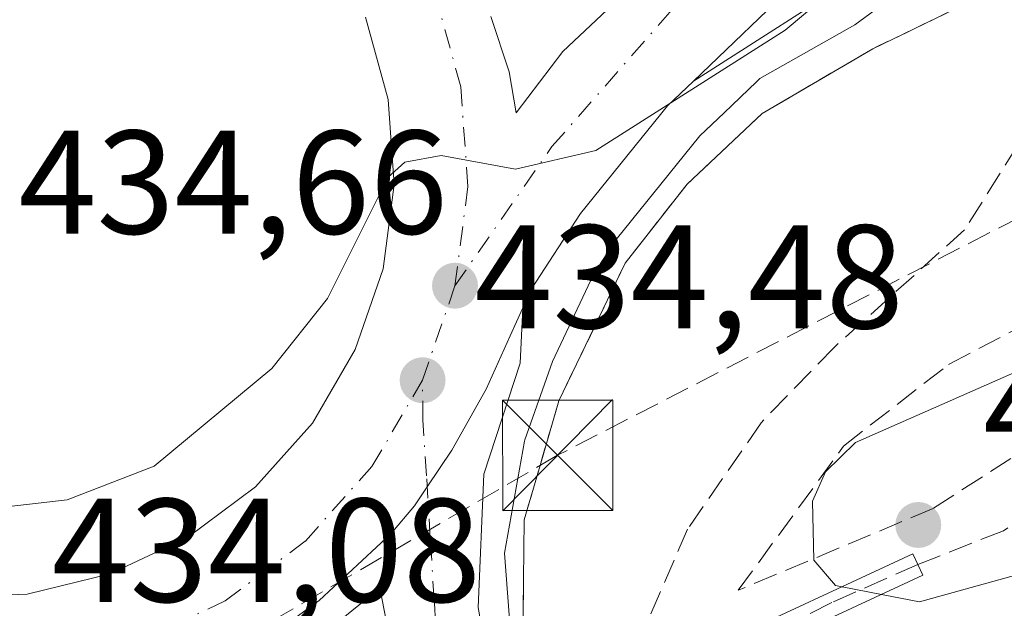
# Model space of a CAD drawing. Units: metres. Extents: x 610637 to 614079, y 4743198 to 4745570.
# Drawn here: x 610712 to 610779, y 4743463 to 4743503 of the extents above; entities that cross this region are included whole.
import ezdxf

# ---------------------------------------------------------------- set-up
doc = ezdxf.new("R2010")
doc.units = ezdxf.units.M
doc.header["$MEASUREMENT"] = 0
for name, pattern in [('DGN Style 2', [1.6480167562047852, 0.988810053722871, -0.6592067024819142]), ('DGN Style 3', [2.307223458686699, 1.648016756204785, -0.6592067024819142]), ('DGN Style 4', [2.6384748266838614, 1.318413404963828, -0.6592067024819142, 0.001648016756204785, -0.6592067024819142])]:
    doc.linetypes.add(name, pattern=pattern)
for name, color, linetype, lineweight in [('Alambrada', 7, 'DGN Style 2', 0), ('Arcén (en calzada doble)', 91, 'Continuous', 13), ('Carretera de calzada doble Cxs', 1, 'Continuous', 13), ('Carretera de calzada doble eje', 1, 'DGN Style 4', 0), ('Conducción de hidrocarburos lineal', 6, 'DGN Style 3', 0), ('Curva de nivel normal', 30, 'Continuous', 0), ('Instalación sanitaria CxS', 9, 'Continuous', 0), ('Isleta de vial', 135, 'Continuous', 13), ('Núcleo urbano CxS', 7, 'Continuous', 0), ('Parque-jardín CxS', 135, 'Continuous', 0), ('Pasarela Cxs', 142, 'Continuous', 13), ('Prado CxS', 92, 'Continuous', 0), ('Punto de cota en terreno', 7, 'Continuous', 0), ('Rótulo de punto de cota en terreno', 7, 'Continuous', 0), ('Senda pavimentada', 7, 'DGN Style 3', 0), ('Talud superficial', 30, 'DGN Style 3', 0), ('Torre de tendido puntual', 7, 'Continuous', 0), ('Vegetación y arbolados urbanos CxS', 151, 'Continuous', 0), ('Vía urbana Cxs', 4, 'Continuous', 0), ('Vía urbana eje', 4, 'DGN Style 4', 0)]:
    doc.layers.add(name, color=color, linetype=linetype, lineweight=lineweight)
doc.styles.add('Style-Arial', font='txt')

# ---------------------------------------------------------------- blocks, each defined once
blk = doc.blocks.new('5PATER')
at = {"layer": 'Prado CxS', "linetype": 'Continuous', "lineweight": 0}
h = blk.add_hatch(color=51, dxfattribs=at)
edge = h.paths.add_edge_path()
edge.add_ellipse((0, 0), major_axis=(-0.1095731443231308, -0.1110710700762829), ratio=0.9994222409660322, start_angle=0, end_angle=360)
blk = doc.blocks.new('*U39')
at = {"layer": 'Carretera de calzada doble Cxs', "color": 1, "linetype": 'Continuous', "lineweight": 13}
for points in [[(610743.9627, 4743503.533500001, 435.2890000000043), (610745.2194999997, 4743499.7631, 435.198000000004), (610745.6825000001, 4743496.9849, 435.100900000005), (610748.8574999999, 4743501.152100001, 435.2832000000053), (610756.0012999997, 4743507.8991, 435.4881000000024)], [(610762.7301000003, 4743503.940099999, 435.298299999995), (610759.9401000004, 4743501.270099999, 435.3313999999955), (610757.7301000003, 4743499.1501, 435.2838999999949), (610755.9600999998, 4743497.460100001, 435.2474999999977), (610750.0500999996, 4743490.1501, 435.4760999999999), (610746.7301000003, 4743485.040100001, 434.6995000000024), (610746.1458000002, 4743483.752400001, 434.6116000000038), (610745.2799000005, 4743481.8441, 434.6122999999934), (610743.6401000004, 4743478.2301, 434.7477999999974), (610741.3201000001, 4743474.090100001, 434.3570999999939), (610739.6442, 4743471.582800001, 434.2214999999997), (610738.7801000001, 4743470.290100001, 434.172000000006), (610737.1700999998, 4743468.4001, 434.1402999999991), (610732.3000999996, 4743463.880100001, 434.0397999999987), (610728.2801000001, 4743460.960100001, 433.9272000000056), (610723.8701, 4743458.5101, 433.8858000000037), (610721.5756000001, 4743457.588300001, 433.9015999999974), (610720.4600999998, 4743457.140100001, 433.9406000000017), (610715.4145000001, 4743455.9553, 434.0231000000058), (610714.3701, 4743455.710100001, 434.0332999999956), (610709.4600999998, 4743455.2501, 434.0905999999959)], [(610682.8701, 4743506.610099999, 435.4305000000023), (610680.6700999998, 4743501.2601, 435.3371000000043), (610679.5701000001, 4743495.590100001, 435.2443000000058), (610679.6401000004, 4743489.800100001, 435.1696999999986), (610680.8501000004, 4743484.140100001, 435.0899000000064), (610683.1601, 4743478.8301, 434.9835000000021), (610686.4801000003, 4743474.090100001, 434.8659999999945), (610690.6700999998, 4743470.100099999, 434.7706999999937), (610695.5701000001, 4743467.020099999, 434.656799999997), (610701.0000999998, 4743464.9901, 434.6166999999987), (610706.7100999998, 4743464.0701, 434.5007000000041), (610712.4801000003, 4743464.3101, 434.4260000000068), (610718.1001000004, 4743465.6801, 434.4228000000003), (610723.3501000004, 4743468.1501, 434.4315999999963), (610727.9801000003, 4743471.600099999, 434.497199999998), (610731.8501000004, 4743475.920100001, 434.6021999999939), (610734.7600999996, 4743480.920100001, 434.7658999999985), (610736.6401000004, 4743486.390100001, 434.9012999999978), (610737.3901000004, 4743492.130100001, 435.0467999999965), (610736.9801000003, 4743497.9001, 435.2241000000067), (610735.4401000004, 4743503.4801, 435.3463999999949)]]:
    blk.add_polyline3d(points, dxfattribs=at)
blk = doc.blocks.new('5TTEND')
at = {"layer": 'Instalación sanitaria CxS', "color": 7, "linetype": 'Continuous', "lineweight": 0}
for p, q in [((-0.375, 0.3754), (0.375, -0.3746)), ((0.3720000000000001, 0.3784000000000001), (-0.3720000000000001, -0.3776))]:
    blk.add_line(p, q, dxfattribs=at)
at = {"layer": 'Instalación sanitaria CxS', "color": 7, "linetype": 'Continuous', "lineweight": 0, "flags": 128}
blk.add_lwpolyline([(-0.375, -0.3746), (0.375, -0.3746), (0.375, 0.3754), (-0.375, 0.3754), (-0.3720000000000001, -0.3776)], dxfattribs=at)

msp = doc.modelspace()

# ---------------------------------------------------------------- linework, layer by layer
at = {"layer": 'Alambrada', "color": 7, "linetype": 'DGN Style 2', "lineweight": 0}
msp.add_polyline3d([(611148.9801000003, 4743556.520099999, 435.0721999999951), (611109.1101000002, 4743561.9101, 433.2547999999952), (611057.1001000004, 4743566.790100001, 434.2194000000018), (611013.7801000001, 4743568.380100001, 434.1003000000055), (610990.1401000004, 4743567.350099999, 434.0299999999989), (610964.7801000001, 4743565.5001, 434.771900000007), (610947.1401000004, 4743563.5101, 434.2470999999932), (610928.0601000005, 4743559.8201, 437.4936000000016), (610899.7901, 4743553.020099999, 434.8061000000016), (610853.1401000004, 4743538.950099999, 434.7741999999998), (610831.5500999996, 4743530.380100001, 436.5255999999936), (610802.1101000002, 4743516.940099999, 435.251099999994), (610769.9101, 4743501.340100001, 435.0642999999982), (610762.3901000004, 4743496.940099999, 435.8331000000035), (610757.3000999996, 4743492.1501, 435.4520000000048), (610753.1001000004, 4743486.790100001, 436.2771000000066), (610748.5800999999, 4743477.420100001, 434.9726999999984), (610746.2301000003, 4743469.340100001, 434.2060999999958), (610746.1401000004, 4743461.190099999, 433.3815999999933), (610747.2054000003, 4743455.934400001, 434.2458000000043)], dxfattribs=at)
at = {"layer": 'Arcén (en calzada doble)', "color": 91, "linetype": 'Continuous', "lineweight": 13}
msp.add_polyline3d([(611149.6156000001, 4743562.261600001, 435.3252000000066), (611137.0701000001, 4743563.600099999, 434.1628000000055), (611120.2600999996, 4743565.9001, 434.7522999999928), (611080.7701000003, 4743570.4901, 434.4698000000063), (611059.9001000002, 4743572.520099999, 434.2081000000035), (611036.8501000004, 4743573.630100001, 434.4876999999979), (611010.7200999996, 4743574.1601, 434.5059999999939), (610995.4501, 4743573.380100001, 434.7369999999937), (610973.8501000004, 4743572.090100001, 435.1882999999943), (610957.8601000002, 4743570.4001, 434.8925000000018), (610945.5701000001, 4743568.620100001, 434.8840000000055), (610931.0601000005, 4743566.2601, 435.8421999999992), (610906.3601000002, 4743560.720100001, 435.2330999999977), (610887.1601, 4743555.920100001, 435.0063999999985), (610873.7701000003, 4743551.720100001, 435.4719000000041), (610841.1300999997, 4743540.3301, 434.9358000000066), (610816.8601000002, 4743529.790100001, 434.9475999999996), (610797.1901000004, 4743521.120100001, 435.0709999999963), (610773.7801000001, 4743509.360099999, 435.4688000000024), (610769.7200999996, 4743506.8201, 435.1523000000016), (610757.7301000003, 4743499.1501, 435.2838999999949)], dxfattribs=at)
at = {"layer": 'Carretera de calzada doble Cxs', "color": 1, "linetype": 'Continuous', "lineweight": 13}
for points in [[(610957.6001000004, 4743572.5101, 434.9198000000034), (610945.2500999998, 4743570.7301, 434.9443000000028), (610930.6601, 4743568.350099999, 435.2847000000039), (610905.8701, 4743562.790100001, 435.1719000000012), (610886.5800999999, 4743557.970100001, 435.0108000000037), (610873.1001000004, 4743553.7401, 435.1790000000037), (610840.3501000004, 4743542.3201, 434.8665000000037), (610816.0100999996, 4743531.7401, 434.817200000005), (610796.2801000001, 4743523.050100001, 434.9677999999985), (610772.7301000003, 4743511.220100001, 435.2024999999995), (610768.4801000003, 4743508.5601, 435.1735999999946), (610762.7301000003, 4743503.940099999, 435.298299999995), (610759.9401000004, 4743501.270099999, 435.3313999999955), (610757.7301000003, 4743499.1501, 435.2838999999949), (610755.9600999998, 4743497.460100001, 435.2474999999977), (610750.0500999996, 4743490.1501, 435.4760999999999), (610746.7301000003, 4743485.040100001, 434.6995000000024), (610746.1458000002, 4743483.752400001, 434.6116000000038)], [(610743.9627, 4743503.533500001, 435.2890000000043), (610745.2194999997, 4743499.7631, 435.198000000004), (610745.6825000001, 4743496.9849, 435.100900000005), (610748.8574999999, 4743501.152100001, 435.2832000000053), (610756.0012999997, 4743507.8991, 435.4881000000024)], [(610706.7100999998, 4743464.0701, 434.5007000000041), (610712.4801000003, 4743464.3101, 434.4260000000068), (610718.1001000004, 4743465.6801, 434.4228000000003), (610723.3501000004, 4743468.1501, 434.4315999999963), (610727.9801000003, 4743471.600099999, 434.497199999998), (610731.8501000004, 4743475.920100001, 434.6021999999939), (610734.7600999996, 4743480.920100001, 434.7658999999985), (610736.6401000004, 4743486.390100001, 434.9012999999978), (610737.3901000004, 4743492.130100001, 435.0467999999965), (610736.9801000003, 4743497.9001, 435.2241000000067), (610735.4401000004, 4743503.4801, 435.3463999999949)], [(610746.1458000002, 4743483.752400001, 434.6116000000038), (610745.2799000005, 4743481.8441, 434.6122999999934), (610743.6401000004, 4743478.2301, 434.7477999999974), (610741.3201000001, 4743474.090100001, 434.3570999999939), (610739.6442, 4743471.582800001, 434.2214999999997), (610738.7801000001, 4743470.290100001, 434.172000000006), (610737.1700999998, 4743468.4001, 434.1402999999991), (610732.3000999996, 4743463.880100001, 434.0397999999987), (610728.2801000001, 4743460.960100001, 433.9272000000056), (610723.8701, 4743458.5101, 433.8858000000037), (610721.5756000001, 4743457.588300001, 433.9015999999974), (610720.4600999998, 4743457.140100001, 433.9406000000017), (610715.4145000001, 4743455.9553, 434.0231000000058)]]:
    msp.add_polyline3d(points, dxfattribs=at)
at = {"layer": 'Carretera de calzada doble eje', "color": 1, "linetype": 'DGN Style 4', "lineweight": 0, "extrusion": (-0.007998559981604368, -0.02323563578366518, 0.9996980185375729), "elevation": -114668.351358161, "flags": 128}
msp.add_lwpolyline([(-966479.8224085082, 4682559.347156284), (-966479.8224085084, 4682566.138942177)], dxfattribs=at)
at = {"layer": 'Carretera de calzada doble eje', "color": 1, "linetype": 'DGN Style 4', "lineweight": 0}
for points in [[(610741.5301000001, 4743485.2501, 434.7283000000025), (610748.1113, 4743494.693700001, 435.059699999998), (610756.1281000003, 4743503.821699999, 435.25), (610769.7012999998, 4743513.584899999, 435.2035000000033), (610781.9250999996, 4743519.934900001, 435.0020999999979), (610805.7377000004, 4743531.523700001, 434.8815999999933), (610837.6464999998, 4743545.096899999, 434.9198000000034), (610869.0790999997, 4743556.288699999, 435.0473999999958), (610888.5258999999, 4743562.3213, 435.093399999998), (610923.0541000003, 4743570.417500001, 435.2155000000057), (610941.7072999999, 4743573.830700001, 435.1236999999965), (610969.0916999998, 4743577.1645, 434.9375), (610996.9523, 4743579.2281, 434.6803000000073), (611024.1781000001, 4743579.307499999, 434.4695999999968), (611042.1963000001, 4743579.2281, 434.3191999999981), (611095.8539000005, 4743574.783100001, 433.9321999999956), (611132.6045000004, 4743570.0207, 433.6247000000003), (611150.2565000001, 4743568.007900001, 435.5555000000023)], [(610741.5301000001, 4743485.2501, 434.7283000000025), (610742.4101, 4743491.9801, 434.9438999999985), (610741.9200999998, 4743498.7501, 435.1392000000051), (610740.1201, 4743505.290100001, 435.2526000000071), (610737.0301000001, 4743511.340100001, 435.3035999999993), (610732.8201000001, 4743516.6601, 435.3521999999939), (610727.6201, 4743521.040100001, 435.7595000000001), (610721.6700999998, 4743524.300100001, 436.1100000000006)], [(610716.8701, 4743460.2501, 434.1294999999955), (610719.7801000001, 4743460.960100001, 434.0918999999994), (610725.9200999998, 4743463.840100001, 434.1119999999937), (610731.3701, 4743467.9101, 434.2222000000039), (610735.8901000004, 4743472.970100001, 434.3424999999989), (610739.3201000001, 4743478.8301, 434.561400000006)]]:
    msp.add_polyline3d(points, dxfattribs=at)
at = {"layer": 'Conducción de hidrocarburos lineal', "color": 6, "linetype": 'DGN Style 3', "lineweight": 0}
msp.add_polyline3d([(611981.6100000005, 4743555.41, 436.1999000000069), (611784.9199999999, 4743539.83, 434.505799999999), (611545.4699999997, 4743525.91, 431.8110000000015), (611507.1600000003, 4743519.33, 433.0412000000069), (611405.3899999997, 4743514.15, 433.7459999999992), (611285.8200000003, 4743530.779999999, 438.243100000007), (611157.3600000005, 4743541.180000001, 434.6206999999995), (611107.0899999999, 4743548.460000001, 433.0568999999959), (611039.4299999997, 4743554.33, 435.8788000000059), (610980.1500000004, 4743556.76, 439.0804999999964), (610933.6900000004, 4743550.859999999, 439.6016999999993), (610879.25, 4743534.210000001, 438.6907999999967), (610794.2699999996, 4743497.310000001, 436.5139999999956), (610748.5, 4743473.730000001, 435.5785999999935), (610692.3399999999, 4743441.130000001, 438.1915000000009), (610669.8899999997, 4743439.720000001, 438.8197999999975), (610669.8844999997, 4743439.718699999, 438.8196999999927)], dxfattribs=at)
at = {"layer": 'Curva de nivel normal', "color": 30, "linetype": 'Continuous', "lineweight": 0, "elevation": 435, "flags": 128}
for points in [[(610777.0899999999, 4743513.609999999), (610763.9600000001, 4743502.609999999), (610751.0899999999, 4743494.42), (610745.6500000004, 4743493.17), (610740.5800000001, 4743494.100000001), (610738.1200000001, 4743493.640000001), (610736.9800000006, 4743492.609999999), (610732.8700000001, 4743484.390000001), (610729.0899999999, 4743479.619999999), (610721.0899999999, 4743472.99), (610715.1799999997, 4743470.699999999), (610707.0899999999, 4743469.779999999), (610698.7300000006, 4743470.25), (610694.2999999998, 4743471.82), (610685.9100000003, 4743477.430000001), (610682.3399999999, 4743480.609999999), (610673.9199999999, 4743492.609999999), (610673.5999999996, 4743495.119999999), (610672.4900000002, 4743496.609999999), (610673.0899999999, 4743498.609999999), (610671.0899999999, 4743500.609999999), (610671.1638000002, 4743502.420299999), (610671.4299999997, 4743508.949999999)], [(610770.4994999999, 4743464.2827), (610773.0899999999, 4743463.77), (610785.0899999999, 4743467.100000001), (610793.0899999999, 4743471.630000001), (610797.04, 4743474.609999999), (610806.6699999999, 4743484.609999999), (610810.8399999999, 4743490.609999999), (610815.0899999999, 4743493.810000001), (610815.79, 4743495.310000001), (610814.4800000006, 4743498), (610787.0899999999, 4743482.689999999), (610768.7300000006, 4743474.609999999), (610766.7000000002, 4743472.609999999), (610765.8099999996, 4743470.609999999), (610765.9100000003, 4743466.609999999), (610767.3799999999, 4743464.9), (610767.8394999999, 4743464.8091)], [(610767.8394999999, 4743464.8091), (610770.4994999999, 4743464.2827)]]:
    msp.add_lwpolyline(points, dxfattribs=at)
at = {"layer": 'Isleta de vial', "color": 135, "linetype": 'Continuous', "lineweight": 13}
msp.add_polyline3d([(610706.7100999998, 4743464.0701, 434.5007000000041), (610712.4801000003, 4743464.3101, 434.4260000000068), (610718.1001000004, 4743465.6801, 434.4228000000003), (610723.3501000004, 4743468.1501, 434.4315999999963), (610727.9801000003, 4743471.600099999, 434.497199999998), (610731.8501000004, 4743475.920100001, 434.6021999999939), (610734.7600999996, 4743480.920100001, 434.7658999999985), (610736.6401000004, 4743486.390100001, 434.9012999999978), (610737.3901000004, 4743492.130100001, 435.0467999999965), (610736.9801000003, 4743497.9001, 435.2241000000067), (610735.4401000004, 4743503.4801, 435.3463999999949)], dxfattribs=at)
at = {"layer": 'Núcleo urbano CxS', "color": 7, "linetype": 'Continuous', "lineweight": 0}
msp.add_polyline3d([(610777.5926999999, 4743509.514699999, 434.820200000002), (610768.6924999999, 4743502.961100001, 434.8214000000008), (610762.2477000002, 4743499.326099999, 435.1910000000062), (610762.0154999997, 4743499.103900001, 435.190499999997), (610759.8043000001, 4743496.9827, 435.1043999999966), (610758.1715000002, 4743495.423699999, 434.9219000000012), (610752.4808999998, 4743488.3851, 434.7075999999943), (610750.9672999998, 4743486.055500001, 434.5801000000066), (610748.1589000003, 4743480.104900001, 434.3203000000067), (610746.2710999995, 4743474.7885, 433.9961999999941), (610746.2423, 4743474.690500001, 433.9909000000043), (610744.8863000004, 4743467.0801, 433.5298999999941), (610745.7708999999, 4743455.431100001, 432.6466999999975)], dxfattribs=at)
msp.add_polyline3d([(610777.5926999999, 4743509.514699999, 434.820200000002), (610768.6924999999, 4743502.961100001, 434.8214000000008), (610762.2477000002, 4743499.326099999, 435.1910000000062), (610762.0154999997, 4743499.103900001, 435.190499999997), (610759.8043000001, 4743496.9827, 435.1043999999966), (610758.1715000002, 4743495.423699999, 434.9219000000012), (610752.4808999998, 4743488.3851, 434.7075999999943), (610750.9672999998, 4743486.055500001, 434.5801000000066), (610748.1589000003, 4743480.104900001, 434.3203000000067), (610746.2710999995, 4743474.7885, 433.9961999999941), (610746.2423, 4743474.690500001, 433.9909000000043), (610744.8863000004, 4743467.0801, 433.5298999999941), (610745.7708999999, 4743455.431100001, 432.6466999999975)], dxfattribs=at)
at = {"layer": 'Parque-jardín CxS', "color": 135, "linetype": 'Continuous', "lineweight": 0}
for points in [[(610747.2054000003, 4743455.934400001, 434.2458000000043), (610746.1401000004, 4743461.190099999, 433.3815999999933), (610746.2301000003, 4743469.340100001, 434.2060999999958), (610747.3051000005, 4743473.036400001, 435.3908999999985), (610748.5800999999, 4743477.420100001, 434.9726999999984), (610753.1001000004, 4743486.790100001, 436.2771000000066), (610757.3000999996, 4743492.1501, 435.4520000000048), (610762.3901000004, 4743496.940099999, 435.8331000000035), (610769.9101, 4743501.340100001, 435.0642999999982), (610802.1101000002, 4743516.940099999, 435.251099999994), (610831.5500999996, 4743530.380100001, 436.5255999999936), (610853.1401000004, 4743538.950099999, 434.7741999999998), (610887.6458999999, 4743549.3573, 434.9426999999997), (610899.7901, 4743553.020099999, 434.8061000000016), (610928.0601000005, 4743559.8201, 437.4936000000016), (610947.1401000004, 4743563.5101, 434.2470999999932), (610964.7801000001, 4743565.5001, 434.771900000007), (610990.1401000004, 4743567.350099999, 434.0299999999989), (611013.7801000001, 4743568.380100001, 434.1003000000055), (611057.1001000004, 4743566.790100001, 434.2194000000018), (611109.1101000002, 4743561.9101, 433.2547999999952), (611148.9801000003, 4743556.520099999, 435.0721999999951)], [(610810.5301000001, 4743462.800100001, 431.3068000000058), (610761.3400999998, 4743444.780099999, 431.9131999999955), (610761.7301000003, 4743443.2301, 431.1174000000028), (610756.1964999996, 4743441.177400001, 430.977899999998), (610752.7801000001, 4743439.9101, 431.0476000000053), (610750.5500999996, 4743440.470100001, 431.1698000000034), (610749.2301000003, 4743442.390100001, 431.3907999999938), (610748.9801000003, 4743444.2301, 431.6680999999954), (610750.6201, 4743445.6501, 431.8782999999967), (610747.9401000004, 4743452.3101, 435.3427999999985), (610747.5291999998, 4743454.337400001, 434.6974000000046), (610747.3833999997, 4743455.056299999, 434.4888999999966), (610747.2054000003, 4743455.934400001, 434.2458000000043), (610746.1401000004, 4743461.190099999, 433.3815999999933), (610746.2301000003, 4743469.340100001, 434.2060999999958), (610747.3051000005, 4743473.036400001, 435.3908999999985), (610748.5800999999, 4743477.420100001, 434.9726999999984), (610753.1001000004, 4743486.790100001, 436.2771000000066), (610757.3000999996, 4743492.1501, 435.4520000000048), (610762.3901000004, 4743496.940099999, 435.8331000000035), (610769.9101, 4743501.340100001, 435.0642999999982), (610802.1101000002, 4743516.940099999, 435.251099999994)]]:
    msp.add_polyline3d(points, dxfattribs=at)
at = {"layer": 'Pasarela Cxs', "color": 142, "linetype": 'Continuous', "lineweight": 13}
msp.add_polyline3d([(610706.1801000005, 4743438.700099999, 436.7268999999943), (610702.1501000002, 4743438.700099999, 437.569399999993), (610702.1501000002, 4743440.300100001, 437.5314999999973), (610706.0201000003, 4743440.300100001, 436.7492999999959), (610710.8701, 4743441.270099999, 436.0522999999957), (610758.8901000004, 4743460.6501, 438.383799999996), (610772.6401000004, 4743467.040100001, 437.5385999999999), (610773.3101000005, 4743465.590100001, 437.0301999999938), (610759.5301000001, 4743459.1801, 438.0056000000041), (610711.3300999999, 4743439.7301, 435.7982000000048)], close=True, dxfattribs=at)
msp.add_polyline3d([(610747.2054000003, 4743455.934400001, 434.2458000000043), (610758.8901000004, 4743460.6501, 438.383799999996), (610772.6401000004, 4743467.040100001, 437.5385999999999), (610773.3101000005, 4743465.590100001, 437.0301999999938), (610759.5301000001, 4743459.1801, 438.0056000000041), (610747.5290999999, 4743454.337400001, 434.6972999999998)], dxfattribs=at)
at = {"layer": 'Senda pavimentada', "color": 7, "linetype": 'DGN Style 3', "lineweight": 0}
for points in [[(610958.1454999996, 4743562.302300001, 434.4760999999999), (610938.6190999999, 4743559.444700001, 435.5941000000021), (610905.4402999999, 4743551.3485, 436.4902000000002), (610878.9291000003, 4743544.9191, 437.0325000000012), (610860.9902999997, 4743537.7753, 435.1453000000038), (610844.4802999999, 4743531.504699999, 436.4204000000027), (610830.0339000003, 4743526.1865, 437.1671000000061), (610812.0950999996, 4743517.534700001, 436.5571999999956), (610799.2363, 4743512.0579, 435.9928000000073), (610786.5362999998, 4743505.628500001, 438.3274999999995), (610782.2500999998, 4743503.326500001, 437.6006000000052), (610780.9007000001, 4743500.5485, 439.0106999999989), (610779.7895000001, 4743494.833500001, 440.5040000000009), (610776.1382999998, 4743489.039100001, 438.1092000000062), (610767.3274999997, 4743481.101500001, 436.4321999999956), (610762.3268999998, 4743475.942100001, 435.4805999999954), (610757.3262999998, 4743468.718900001, 440.5660999999964), (610753.5163000004, 4743459.908299999, 439.1052999999956), (610753.2823000001, 4743458.3869, 438.1635999999999)], [(610888.5207000002, 4743538.7849, 440.0059999999939), (610881.0941000005, 4743535.814300001, 440.9860000000045), (610858.8690999999, 4743527.5591, 438.0844999999972), (610842.3589000005, 4743519.145500001, 436.2033999999985), (610830.6114999996, 4743511.366699999, 436.3831999999966), (610822.5151000004, 4743503.7467, 435.0994000000064), (610809.6564999997, 4743493.745300001, 435.5277999999962), (610797.2739000004, 4743483.109099999, 436.0092000000004), (610790.4555000003, 4743476.703500001, 436.3058000000019), (610778.7874999996, 4743468.6073, 436.9116999999969), (610772.9751000004, 4743466.315099999, 437.2918999999966)], [(610772.9751000004, 4743466.315099999, 437.2918999999966), (610767.1193000004, 4743463.7257, 436.7256999999955), (610759.9754999997, 4743460.153899999, 437.6725000000006), (610753.7049000004, 4743457.4551, 437.8634000000021), (610753.1037, 4743457.2269, 437.6282000000065)]]:
    msp.add_polyline3d(points, dxfattribs=at)
at = {"layer": 'Talud superficial', "color": 30, "linetype": 'DGN Style 3', "lineweight": 0}
msp.add_polyline3d([(610774.0051999995, 4743470.1194, 436.8926000000066), (610760.7759999996, 4743464.563100001, 437.146900000007), (610767.9197000006, 4743474.352700001, 434.760500000004), (610775.0635000002, 4743479.909, 434.5580999999948), (610809.4594000002, 4743497.900699999, 434.8239000000031), (610785.1177000003, 4743477.2631, 436.0587999999989)], close=True, dxfattribs=at)
for points in [[(610809.4594000002, 4743497.900699999, 434.5200999999943), (610785.1177000003, 4743477.2631, 435.4339000000036), (610774.0051999995, 4743470.1194, 435.9679000000033), (610760.7759999996, 4743464.563100001, 433.2244000000064)], [(610760.7759999996, 4743464.563100001, 433.2244000000064), (610767.9197000006, 4743474.352700001, 434.2548999999999), (610775.0635000002, 4743479.909, 434.1720999999961), (610809.4594000002, 4743497.900699999, 434.5200999999943)]]:
    msp.add_polyline3d(points, dxfattribs=at)
at = {"layer": 'Vegetación y arbolados urbanos CxS', "color": 151, "linetype": 'Continuous', "lineweight": 0}
for points in [[(610745.7708999999, 4743455.431100001, 432.6466999999975), (610744.8863000004, 4743467.0801, 433.5298999999941), (610746.2423, 4743474.690500001, 433.9909000000043), (610746.2710999995, 4743474.7885, 433.9961999999941), (610748.1589000003, 4743480.104900001, 434.3203000000067), (610750.9672999998, 4743486.055500001, 434.5801000000066), (610752.4808999998, 4743488.3851, 434.7075999999943), (610758.1715000002, 4743495.423699999, 434.9219000000012), (610759.8043000001, 4743496.9827, 435.1043999999966), (610762.0154999997, 4743499.103900001, 435.190499999997), (610762.2477000002, 4743499.326099999, 435.1910000000062), (610768.6924999999, 4743502.961100001, 434.8214000000008), (610777.5926999999, 4743509.514699999, 434.820200000002)], [(610777.5926999999, 4743509.514699999, 434.820200000002), (610768.6924999999, 4743502.961100001, 434.8214000000008), (610762.2477000002, 4743499.326099999, 435.1910000000062), (610762.0154999997, 4743499.103900001, 435.190499999997), (610759.8043000001, 4743496.9827, 435.1043999999966), (610758.1715000002, 4743495.423699999, 434.9219000000012), (610752.4808999998, 4743488.3851, 434.7075999999943), (610750.9672999998, 4743486.055500001, 434.5801000000066), (610748.1589000003, 4743480.104900001, 434.3203000000067), (610746.2710999995, 4743474.7885, 433.9961999999941), (610746.2423, 4743474.690500001, 433.9909000000043), (610744.8863000004, 4743467.0801, 433.5298999999941), (610745.7708999999, 4743455.431100001, 432.6466999999975)]]:
    msp.add_polyline3d(points, dxfattribs=at)
at = {"layer": 'Vía urbana Cxs', "color": 4, "linetype": 'Continuous', "lineweight": 0}
for points in [[(610746.1458000002, 4743483.752400001, 434.6116000000038), (610745.2799000005, 4743481.8441, 434.6122999999934), (610743.6401000004, 4743478.2301, 434.7477999999974), (610741.3201000001, 4743474.090100001, 434.3570999999939), (610739.6442, 4743471.582800001, 434.2214999999997), (610738.7801000001, 4743470.290100001, 434.172000000006), (610737.1700999998, 4743468.4001, 434.1402999999991), (610732.3000999996, 4743463.880100001, 434.0397999999987), (610728.2801000001, 4743460.960100001, 433.9272000000056), (610723.8701, 4743458.5101, 433.8858000000037), (610721.5756000001, 4743457.588300001, 433.9015999999974), (610720.4600999998, 4743457.140100001, 433.9406000000017), (610715.4145000001, 4743455.9553, 434.0231000000058)], [(610728.2801000001, 4743460.960100001, 433.9272000000056), (610732.3000999996, 4743463.880100001, 434.0397999999987), (610737.1700999998, 4743468.4001, 434.1402999999991), (610738.7801000001, 4743470.290100001, 434.172000000006), (610739.6442, 4743471.582800001, 434.2214999999997), (610741.3201000001, 4743474.090100001, 434.3570999999939), (610743.6401000004, 4743478.2301, 434.7477999999974), (610745.2799000005, 4743481.8441, 434.6122999999934), (610746.1458000002, 4743483.752400001, 434.6116000000038), (610745.9534, 4743479.993600001, 434.8405999999959), (610743.4928000001, 4743472.453000001, 434.479800000001), (610743.0959000001, 4743463.404200001, 433.5679999999993), (610744.4452999998, 4743455.943, 434.2070999999996)], [(610746.1458000002, 4743483.752400001, 434.6116000000038), (610745.9534, 4743479.993600001, 434.8405999999959), (610743.4928000001, 4743472.453000001, 434.479800000001), (610743.0959000001, 4743463.404200001, 433.5679999999993), (610744.4452999998, 4743455.943, 434.2070999999996), (610744.8784999996, 4743454.995300001, 434.5988999999972)], [(610737.3477999996, 4743460.019300001, 433.6417999999976), (610736.4217999997, 4743464.715700001, 433.9762999999948), (610728.0873999996, 4743457.968800001, 433.7632000000012)], [(610738.9612999996, 4743452.607200001, 435.0776000000042), (610737.3477999996, 4743460.019300001, 433.6417999999976), (610736.4217999997, 4743464.715700001, 433.9762999999948), (610728.0873999996, 4743457.968800001, 433.7632000000012), (610733.1145000001, 4743455.455200001, 433.7094999999972), (610736.4879000002, 4743452.809400001, 434.468399999998), (610737.4496999999, 4743451.997199999, 434.6940000000032)]]:
    msp.add_polyline3d(points, dxfattribs=at)
at = {"layer": 'Vía urbana eje', "color": 4, "linetype": 'DGN Style 4', "lineweight": 0}
msp.add_polyline3d([(610741.8712999999, 4743453.781500001, 435.2189000000071), (610740.3701, 4743459.6501, 433.511599999998), (610740.1201, 4743463.860099999, 433.7648000000045), (610739.8501000004, 4743468.090100001, 434.0166000000027), (610739.6001000004, 4743472.3301, 434.2638000000007), (610739.3501000004, 4743476.110099999, 434.4569999999949), (610739.3201000001, 4743478.8301, 434.561400000006)], dxfattribs=at)

# ---------------------------------------------------------------- block references
at = {"layer": 'Carretera de calzada doble Cxs', "color": 1, "linetype": 'Continuous', "lineweight": 13}
msp.add_blockref('*U39', (0, 0), dxfattribs=at)
at = {"layer": 'Punto de cota en terreno', "color": 7, "linetype": 'Continuous', "lineweight": 0, "xscale": 10, "yscale": 10, "zscale": 10}
for p in [(610741.5300000003, 4743485.25, 434.6600000000035), (610739.3300000001, 4743478.83, 434.4799999999959), (610773, 4743469, 437.3300000000018)]:
    msp.add_blockref('5PATER', p, dxfattribs=at)
at = {"layer": 'Torre de tendido puntual', "color": 7, "linetype": 'Continuous', "lineweight": 0, "xscale": 10, "yscale": 10, "zscale": 10}
msp.add_blockref('5TTEND', (610748.5, 4743473.730000001, 435.5785999999935), dxfattribs=at)

# ---------------------------------------------------------------- texts
at = {"layer": 'Rótulo de punto de cota en terreno', "color": 7, "linetype": 'Continuous', "lineweight": 0, "style": 'Style-Arial'}
for s, p in [('434,66', (610711.8871999999, 4743488.777799999)), ('434,48', (610742.8578000005, 4743482.357799999)), ('437,33', (610777.4096999997, 4743473.409700001)), ('434,08', (610714.1371999999, 4743463.777799999))]:
    msp.add_text(s, height=7.000000000000002, dxfattribs=at).set_placement(p)

doc.saveas('drawing.dxf')
